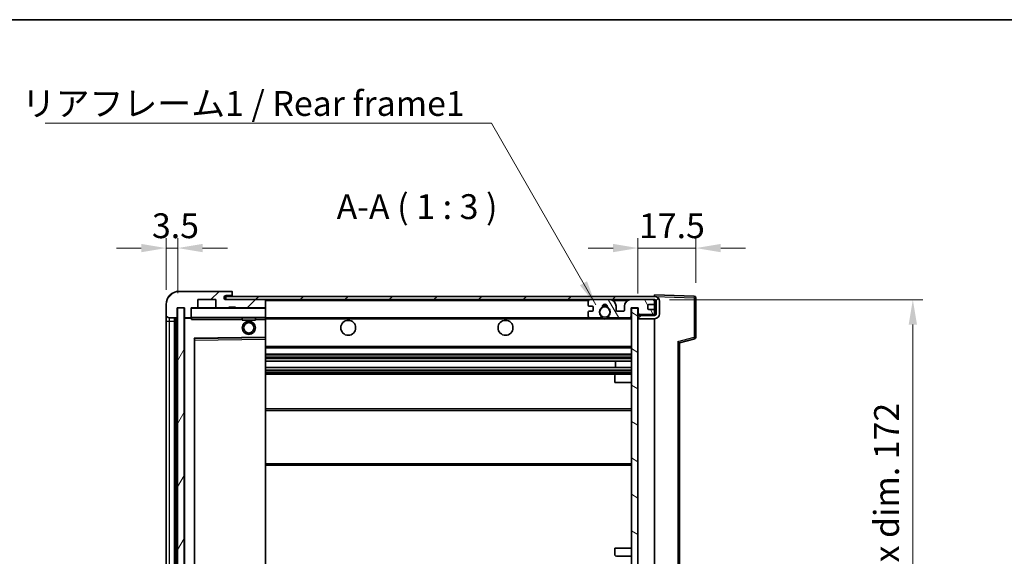
# Model space of a CAD drawing. Units: millimetres. Extents: x 2 to 7697, y 3 to 846.
# Drawn here: x 1799 to 2097, y 684 to 846 of the extents above; entities that cross this region are included whole.
import ezdxf

# ---------------------------------------------------------------- set-up
doc = ezdxf.new("R2010")
doc.units = ezdxf.units.MM
for name, color, linetype, lineweight in [('Border (ISO)', 7, 'Continuous', 35), ('Dimension (ISO)', 7, 'Continuous', 18), ('Dimension (ISO) @ 1', 7, 'Continuous', 18), ('Symbol (ISO)', 7, 'Continuous', 18), ('Symbol (ISO) @ 1', 7, 'Continuous', 18), ('Visible (ISO)', 7, 'Continuous', 35), ('Visible Narrow (ISO)', 7, 'Continuous', 25)]:
    doc.layers.add(name, color=color, linetype=linetype, lineweight=lineweight)
doc.layers.add('Hatch (ISO)', color=1, linetype='Continuous', lineweight=18, true_color=0xff0000)
doc.styles.add('Note Text (TK)', font='MS PGothic.ttf')
doc.dimstyles.new('Default - Method 1b (TK)', dxfattribs={"dimscale": 3, "dimtxt": 2.5, "dimasz": 2.5, "dimexe": 1, "dimexo": 1.5, "dimgap": 1, "dimtad": 1, "dimtoh": 1, "dimrnd": 1e-08, "dimdsep": 46, "dimtxsty": 'Note Text (TK)', "dimcen": 0.09, "dimdle": 5, "dimclrd": 100, "dimclre": 100, "dimclrt": 7, "dimadec": 1, "dimazin": 1, "dimtfac": 1, "dimtmove": 0, "dimatfit": 3, "dimfxl": 0, "dimtolj": 1, "dimlwd": -1, "dimlwe": -1, "dimarcsym": 0})
doc.dimstyles.new('Default - Method 1b (TK)$7', dxfattribs={"dimscale": 3, "dimtxt": 2.5, "dimasz": 2.5, "dimexe": 1, "dimexo": 1.5, "dimgap": 1, "dimtad": 1, "dimtoh": 1, "dimrnd": 1e-08, "dimdsep": 46, "dimtxsty": 'Note Text (TK)', "dimcen": 0.09, "dimdle": 5, "dimclrd": 256, "dimclre": 100, "dimclrt": 7, "dimadec": 1, "dimazin": 1, "dimtfac": 1, "dimtmove": 0, "dimatfit": 3, "dimfxl": 0, "dimtolj": 1, "dimlwd": -1, "dimlwe": -1, "dimarcsym": 0})
pattern_1 = [(45, (1141.949, -20.914), (-6.73519, 6.73519), [])]

# ---------------------------------------------------------------- blocks, each defined once
blk = doc.blocks.new('図面枠 tk図枠')
at = {"layer": 'Border (ISO)'}
blk.add_line((14.5, 289), (405.5, 289), dxfattribs=at)
blk = doc.blocks.new('*D46')
at = {"layer": 'Defpoints', "color": 0, "transparency": 16777216}
for p in [(2003.53, 777.12), (2003.53, 762.12), (1986.03, 758.94)]:
    blk.add_point(p, dxfattribs=at)
at = {"layer": 'Dimension (ISO)', "color": 100, "transparency": 16777216}
for p, q in [((1986.03, 763.44), (1986.03, 780.12)), ((2003.53, 766.62), (2003.53, 780.12)), ((1978.53, 777.12), (1971.03, 777.12)), ((1986.03, 777.12), (2003.53, 777.12)), ((2011.03, 777.12), (2018.53, 777.12))]:
    blk.add_line(p, q, dxfattribs=at)
for points in [[(1978.53, 778.37), (1978.53, 775.87), (1986.03, 777.12)], [(2011.03, 778.37), (2011.03, 775.87), (2003.53, 777.12)]]:
    blk.add_solid(points, dxfattribs=at)
at = {"layer": 'Dimension (ISO)', "color": 7, "transparency": 16777216, "insert": (1986.34, 783.87), "char_height": 7.5, "attachment_point": 4, "style": 'Note Text (TK)'}
blk.add_mtext('\\A1;17.5', dxfattribs=at)
blk = doc.blocks.new('*D47')
at = {"layer": 'Defpoints', "color": 0, "transparency": 16777216}
for p in [(1847.03, 777.12), (1843.53, 760.04), (1847.03, 759.04)]:
    blk.add_point(p, dxfattribs=at)
at = {"layer": 'Dimension (ISO)', "color": 100, "transparency": 16777216}
for p, q in [((1843.53, 764.54), (1843.53, 780.12)), ((1847.03, 763.54), (1847.03, 780.12)), ((1836.03, 777.12), (1828.53, 777.12)), ((1843.53, 777.12), (1847.03, 777.12)), ((1854.53, 777.12), (1862.03, 777.12))]:
    blk.add_line(p, q, dxfattribs=at)
for points in [[(1836.03, 778.37), (1836.03, 775.87), (1843.53, 777.12)], [(1854.53, 778.37), (1854.53, 775.87), (1847.03, 777.12)]]:
    blk.add_solid(points, dxfattribs=at)
at = {"layer": 'Dimension (ISO)', "color": 7, "transparency": 16777216, "insert": (1839.27, 783.87), "char_height": 7.5, "attachment_point": 4, "style": 'Note Text (TK)'}
blk.add_mtext('\\A1;3.5', dxfattribs=at)
blk = doc.blocks.new('*D48')
at = {"layer": 'Defpoints', "color": 0, "transparency": 16777216}
for p in [(1991.03, 761.54), (1991.03, 589.54), (2069.03, 589.54)]:
    blk.add_point(p, dxfattribs=at)
at = {"layer": 'Dimension (ISO)', "color": 100, "transparency": 16777216}
for p, q in [((1995.53, 761.54), (2072.03, 761.54)), ((2069.03, 754.04), (2069.03, 597.04)), ((1995.53, 589.54), (2072.03, 589.54))]:
    blk.add_line(p, q, dxfattribs=at)
for points in [[(2067.78, 754.04), (2070.28, 754.04), (2069.03, 761.54)], [(2067.78, 597.04), (2070.28, 597.04), (2069.03, 589.54)]]:
    blk.add_solid(points, dxfattribs=at)
at = {"layer": 'Dimension (ISO)', "color": 7, "transparency": 16777216, "insert": (2061.08, 618.61), "char_height": 7.5, "attachment_point": 4, "rotation": 90, "style": 'Note Text (TK)'}
blk.add_mtext('\\A1;\\fＭＳ Ｐゴシック|b0|i0;\\H7.5000;有効寸法 / Max dim. 172', dxfattribs=at)

msp = doc.modelspace()

# ---------------------------------------------------------------- hatches: boundary and pattern name
at = {"layer": 'Hatch (ISO)'}
h = msp.add_hatch(dxfattribs=at)
h.set_pattern_fill('ANSI31', color=256, scale=76.2, style=0)
h.set_pattern_definition(pattern_1)
edge = h.paths.add_edge_path()
edge.add_ellipse((1850.8264, 756.3424), major_axis=(0, -0.3), ratio=1, start_angle=0, end_angle=90)
edge.add_line((1851.1264, 756.3424), (1851.1264, 759.0424))
edge.add_line((1851.1264, 759.0424), (1852.8264, 759.0424))
edge.add_ellipse((1852.8264, 759.3424), major_axis=(0, -0.3), ratio=1, start_angle=0, end_angle=90)
edge.add_line((1853.1264, 759.3424), (1853.1264, 761.5424))
edge.add_line((1853.1264, 761.5424), (1858.5264, 761.5424))
edge.add_line((1858.5264, 761.5424), (1858.5264, 759.3424))
edge.add_ellipse((1858.8264, 759.3424), major_axis=(-0.3, 0), ratio=1, start_angle=0, end_angle=90)
edge.add_line((1858.8264, 759.0424), (1862.5264, 759.0424))
edge.add_line((1862.5264, 759.0424), (1862.5264, 759.2424))
edge.add_line((1862.5264, 759.2424), (1864.5264, 759.2424))
edge.add_line((1864.5264, 759.2424), (1864.5264, 759.0424))
edge.add_line((1864.5264, 759.0424), (1873.2264, 759.0424))
edge.add_ellipse((1873.2264, 759.3424), major_axis=(0, -0.3), ratio=1, start_angle=0, end_angle=90)
edge.add_line((1873.5264, 759.3424), (1873.5264, 761.2424))
edge.add_ellipse((1873.2264, 761.2424), major_axis=(0.3, 0), ratio=1, start_angle=0, end_angle=90)
edge.add_line((1873.2264, 761.5424), (1861.6514, 761.5424))
edge.add_ellipse((1861.6514, 762.1674), major_axis=(0, -0.625), ratio=1, start_angle=348.463041, end_angle=360, ccw=False)
edge.add_ellipse((1861.6514, 762.1674), major_axis=(-0.125, -0.6124), ratio=1, start_angle=191.536959, end_angle=360, ccw=False)
edge.add_line((1861.6514, 762.7924), (1863.0264, 762.7924))
edge.add_ellipse((1863.0264, 763.2924), major_axis=(0, -0.5), ratio=1, start_angle=0, end_angle=90)
edge.add_line((1863.5264, 763.2924), (1863.5264, 763.7424))
edge.add_ellipse((1863.2264, 763.7424), major_axis=(0.3, 0), ratio=1, start_angle=0, end_angle=90)
edge.add_line((1863.2264, 764.0424), (1847.5264, 764.0424))
edge.add_ellipse((1847.5264, 760.0424), major_axis=(0, 4), ratio=1, start_angle=0, end_angle=90)
edge.add_line((1843.5264, 760.0424), (1843.5264, 757.0424))
edge.add_ellipse((1844.5264, 757.0424), major_axis=(-1, 0), ratio=1, start_angle=0, end_angle=90)
edge.add_line((1844.5264, 756.0424), (1846.6264, 756.0424))
edge.add_ellipse((1846.6264, 756.3424), major_axis=(0, -0.3), ratio=1, start_angle=0, end_angle=90)
edge.add_line((1846.9264, 756.3424), (1846.9264, 759.0424))
edge.add_line((1846.9264, 759.0424), (1847.0264, 759.0424))
edge.add_line((1847.0264, 759.0424), (1849.0264, 759.0424))
edge.add_line((1849.0264, 759.0424), (1849.1264, 759.0424))
edge.add_line((1849.1264, 759.0424), (1849.1264, 756.3424))
edge.add_ellipse((1849.4264, 756.3424), major_axis=(-0.3, 0), ratio=1, start_angle=0, end_angle=90)
edge.add_line((1849.4264, 756.0424), (1850.8264, 756.0424))
h = msp.add_hatch(dxfattribs=at)
h.set_pattern_fill('ANSI31', color=256, scale=76.2, style=0)
h.set_pattern_definition(pattern_1)
edge = h.paths.add_edge_path()
edge.add_line((1991.0264, 756.7924), (1986.0264, 756.7924))
edge.add_line((1986.0264, 756.7924), (1986.0264, 755.7924))
edge.add_line((1986.0264, 755.7924), (1991.0264, 755.7924))
edge.add_ellipse((1991.0264, 757.2924), major_axis=(0, -1.5), ratio=1, start_angle=0, end_angle=90)
edge.add_line((1992.5264, 757.2924), (1992.5264, 761.0424))
edge.add_ellipse((1991.0264, 761.0424), major_axis=(1.5, 0), ratio=1, start_angle=0, end_angle=90)
edge.add_line((1991.0264, 762.5424), (1861.5264, 762.5424))
edge.add_line((1861.5264, 762.5424), (1861.5264, 761.555))
edge.add_line((1861.5264, 761.555), (1861.5264, 761.5424))
edge.add_line((1861.5264, 761.5424), (1861.6514, 761.5424))
edge.add_line((1861.6514, 761.5424), (1873.2264, 761.5424))
edge.add_line((1873.2264, 761.5424), (1971.5264, 761.5424))
edge.add_line((1971.5264, 761.5424), (1977.4264, 761.5424))
edge.add_line((1977.4264, 761.5424), (1983.9264, 761.5424))
edge.add_line((1983.9264, 761.5424), (1990.5264, 761.5424))
edge.add_line((1990.5264, 761.5424), (1991.0264, 761.5424))
edge.add_ellipse((1991.0264, 761.0424), major_axis=(0, 0.5), ratio=1, start_angle=270, end_angle=360, ccw=False)
edge.add_line((1991.5264, 761.0424), (1991.5264, 757.2924))
edge.add_ellipse((1991.0264, 757.2924), major_axis=(0.5, 0), ratio=1, start_angle=270, end_angle=360, ccw=False)
h = msp.add_hatch(dxfattribs=at)
h.set_pattern_fill('ANSI31', color=256, scale=76.2, angle=75.000175, style=0)
h.set_pattern_definition([(120.0002, (1141.949, -20.914), (-8.24888, -4.762525), [])])
edge = h.paths.add_edge_path()
edge.add_ellipse((1971.5264, 761.0424), major_axis=(0, 0.5), ratio=1, start_angle=0, end_angle=90)
edge.add_line((1971.0264, 761.0424), (1971.0264, 759.8424))
edge.add_ellipse((1971.3264, 759.8424), major_axis=(-0.3, 0), ratio=1, start_angle=0, end_angle=90)
edge.add_line((1971.3264, 759.5424), (1972.2264, 759.5424))
edge.add_ellipse((1972.2264, 759.2424), major_axis=(0, 0.3), ratio=1, start_angle=270, end_angle=360, ccw=False)
edge.add_line((1972.5264, 759.2424), (1972.5264, 758.3424))
edge.add_ellipse((1972.2264, 758.3424), major_axis=(0.3, 0), ratio=1, start_angle=270, end_angle=360, ccw=False)
edge.add_line((1972.2264, 758.0424), (1971.3264, 758.0424))
edge.add_ellipse((1971.3264, 757.7424), major_axis=(0, 0.3), ratio=1, start_angle=0, end_angle=90)
edge.add_line((1971.0264, 757.7424), (1971.0264, 756.5424))
edge.add_ellipse((1971.5264, 756.5424), major_axis=(-0.5, 0), ratio=1, start_angle=0, end_angle=90)
edge.add_line((1971.5264, 756.0424), (1974.5507, 756.0424))
edge.add_ellipse((1974.5507, 756.4424), major_axis=(0, -0.4), ratio=1, start_angle=0, end_angle=132.45415)
edge.add_ellipse((1976.0264, 757.7924), major_axis=(-1.1805, -1.08), ratio=1, start_angle=261.020412, end_angle=360, ccw=False)
edge.add_ellipse((1974.9784, 759.3773), major_axis=(0.1655, -0.2502), ratio=1, start_angle=0, end_angle=60.082872)
edge.add_ellipse((1976.0264, 759.4424), major_axis=(-0.7486, -0.0465), ratio=1, start_angle=172.885131, end_angle=360, ccw=False)
edge.add_ellipse((1977.0744, 759.3773), major_axis=(-0.2994, 0.0186), ratio=1, start_angle=0, end_angle=60.082872)
edge.add_ellipse((1976.0264, 757.7924), major_axis=(0.8825, 1.3346), ratio=1, start_angle=261.020412, end_angle=360, ccw=False)
edge.add_ellipse((1977.502, 756.4424), major_axis=(-0.2951, 0.27), ratio=1, start_angle=0, end_angle=132.45415)
edge.add_line((1977.502, 756.0424), (1983.5264, 756.0424))
edge.add_ellipse((1983.5264, 756.4424), major_axis=(0, -0.4), ratio=1, start_angle=0, end_angle=90)
edge.add_line((1983.9264, 756.4424), (1983.9264, 759.0424))
edge.add_line((1983.9264, 759.0424), (1986.1264, 759.0424))
edge.add_line((1986.1264, 759.0424), (1986.1264, 757.4424))
edge.add_ellipse((1986.5264, 757.4424), major_axis=(-0.4, 0), ratio=1, start_angle=0, end_angle=90)
edge.add_line((1986.5264, 757.0424), (1990.5264, 757.0424))
edge.add_ellipse((1990.5264, 757.5424), major_axis=(0, -0.5), ratio=1, start_angle=0, end_angle=90)
edge.add_line((1991.0264, 757.5424), (1991.0264, 758.2424))
edge.add_ellipse((1990.7264, 758.2424), major_axis=(0.3, 0), ratio=1, start_angle=0, end_angle=90)
edge.add_line((1990.7264, 758.5424), (1989.3264, 758.5424))
edge.add_ellipse((1989.3264, 758.8424), major_axis=(0, -0.3), ratio=1, start_angle=270, end_angle=360, ccw=False)
edge.add_line((1989.0264, 758.8424), (1989.0264, 759.7424))
edge.add_ellipse((1989.3264, 759.7424), major_axis=(-0.3, 0), ratio=1, start_angle=270, end_angle=360, ccw=False)
edge.add_line((1989.3264, 760.0424), (1990.7264, 760.0424))
edge.add_ellipse((1990.7264, 760.3424), major_axis=(0, -0.3), ratio=1, start_angle=0, end_angle=90)
edge.add_line((1991.0264, 760.3424), (1991.0264, 761.0424))
edge.add_ellipse((1990.5264, 761.0424), major_axis=(0.5, 0), ratio=1, start_angle=0, end_angle=90)
edge.add_line((1990.5264, 761.5424), (1983.9264, 761.5424))
edge.add_ellipse((1983.9264, 759.5424), major_axis=(0, 2), ratio=1, start_angle=0, end_angle=90)
edge.add_line((1981.9264, 759.5424), (1981.9264, 758.3424))
edge.add_ellipse((1981.6264, 758.3424), major_axis=(0.3, 0), ratio=1, start_angle=270, end_angle=360, ccw=False)
edge.add_line((1981.6264, 758.0424), (1979.7264, 758.0424))
edge.add_ellipse((1979.7264, 758.3424), major_axis=(0, -0.3), ratio=1, start_angle=270, end_angle=360, ccw=False)
edge.add_line((1979.4264, 758.3424), (1979.4264, 759.5424))
edge.add_ellipse((1977.4264, 759.5424), major_axis=(2, 0), ratio=1, start_angle=0, end_angle=90)
edge.add_line((1977.4264, 761.5424), (1971.5264, 761.5424))
h = msp.add_hatch(dxfattribs=at)
h.set_pattern_fill('ANSI31', color=256, scale=76.2, angle=14.999978, style=0)
h.set_pattern_definition([(60, (1141.949, -20.914), (-8.24889, 4.7625), [])])
h.paths.add_polyline_path([(1849.0264, 759.0424), (1847.0264, 759.0424), (1847.0264, 592.0424), (1849.0264, 592.0424)])
h = msp.add_hatch(dxfattribs=at)
h.set_pattern_fill('ANSI31', color=256, scale=76.2, angle=105.000246, style=0)
h.set_pattern_definition([(150.0002, (1141.949, -20.914), (-4.762465, -8.24891), [])])
h.paths.add_polyline_path([(1986.0264, 758.9424), (1984.0264, 758.9424), (1984.0264, 592.1424), (1986.0264, 592.1424), (1986.0264, 594.2924), (1986.0264, 595.2924), (1986.0264, 755.7924), (1986.0264, 756.7924)])

# ---------------------------------------------------------------- linework, layer by layer
at = {"layer": 'Visible (ISO)'}
for p, q in [((1863.2264, 764.0424), (1847.5264, 764.0424)), ((1853.1264, 759.3424), (1853.1264, 761.5424)), ((1853.1264, 761.5424), (1858.5264, 761.5424)), ((1858.5264, 761.5424), (1858.5264, 759.3424)), ((1991.0264, 762.5424), (1861.5264, 762.5424)), ((1861.5264, 762.5424), (1861.5264, 761.5424)), ((1861.5264, 761.5424), (1991.0264, 761.5424)), ((1861.6514, 762.7924), (1863.0264, 762.7924)), ((1873.2264, 761.5424), (1861.6514, 761.5424)), ((1863.0264, 762.7924), (1863.5264, 762.7924)), ((1863.2264, 764.0424), (1863.2764, 764.0424)), ((1863.5264, 763.7924), (1863.5264, 763.7424)), ((1863.5264, 763.2924), (1863.5264, 763.7424)), ((1863.5264, 762.7924), (1863.5264, 763.2924)), ((1863.5264, 762.7924), (1863.5264, 762.5424)), ((1873.5264, 761.2424), (1873.5264, 761.5424)), ((1873.5264, 759.3424), (1873.5264, 761.2424)), ((1977.4264, 761.5424), (1971.5264, 761.5424)), ((1990.5264, 761.5424), (1983.9264, 761.5424)), ((1991.0264, 762.5427), (1991.0264, 763.0424)), ((2003.0438, 762.6228), (1991.0264, 763.0424)), ((1991.0264, 762.5424), (1991.0264, 762.5427)), ((1991.0264, 761.0424), (1991.0264, 761.5424)), ((2003.5264, 750.2115), (2003.5264, 762.1231)), ((1843.5264, 760.0424), (1843.5264, 757.0424)), ((1846.9264, 756.3424), (1846.9264, 759.0424)), ((1846.9264, 759.0424), (1849.1264, 759.0424)), ((1849.0264, 759.0424), (1847.0264, 759.0424)), ((1847.0264, 759.0424), (1847.0264, 592.0424)), ((1849.0264, 592.0424), (1849.0264, 759.0424)), ((1849.1264, 759.0424), (1849.1264, 756.3424)), ((1851.1264, 756.3424), (1851.1264, 759.0424)), ((1851.1264, 759.0424), (1852.8264, 759.0424)), ((1858.8264, 759.0424), (1852.8264, 759.0424)), ((1858.8264, 759.0424), (1862.5264, 759.0424)), ((1862.5264, 759.0424), (1862.5264, 759.2424)), ((1862.5264, 759.2424), (1864.5264, 759.2424)), ((1864.5264, 759.0424), (1862.5264, 759.0424)), ((1864.5264, 759.2424), (1864.5264, 759.0424)), ((1864.5264, 759.0424), (1873.2264, 759.0424)), ((1873.4264, 759.0424), (1873.2264, 759.0424)), ((1873.5264, 758.9424), (1873.5264, 759.3424)), ((1873.5264, 756.1424), (1873.5264, 758.9424)), ((1971.0264, 761.0424), (1971.0264, 759.8424)), ((1971.3264, 759.5424), (1972.2264, 759.5424)), ((1972.5264, 759.2424), (1972.5264, 758.3424)), ((1979.4264, 758.3424), (1979.4264, 759.5424)), ((1981.9264, 759.5424), (1981.9264, 758.3424)), ((1983.9264, 756.4424), (1983.9264, 759.0424)), ((1983.9264, 759.0424), (1986.1264, 759.0424)), ((1986.0264, 758.9424), (1984.0264, 758.9424)), ((1984.0264, 758.9424), (1984.0264, 592.1424)), ((1986.0264, 592.1424), (1986.0264, 758.9424)), ((1986.1264, 759.0424), (1986.1264, 757.4424)), ((1989.0264, 758.8424), (1989.0264, 759.7424)), ((1989.3264, 760.0424), (1990.7264, 760.0424)), ((1990.7264, 758.5424), (1989.3264, 758.5424)), ((1991.0264, 760.3424), (1991.0264, 761.0424)), ((1991.0264, 758.2424), (1991.0264, 760.3424)), ((1991.0264, 757.5424), (1991.0264, 758.2424)), ((1991.5264, 761.0424), (1991.5264, 757.2924)), ((1992.5264, 757.2924), (1992.5264, 761.0424)), ((1843.5264, 757.0424), (1843.5264, 755.0424)), ((1844.5264, 756.0424), (1846.6264, 756.0424)), ((1846.0264, 595.0424), (1846.0264, 756.0424)), ((1846.3264, 756.0424), (1846.3264, 595.0424)), ((1849.1264, 755.9424), (1849.1264, 595.1424)), ((1849.4264, 756.0424), (1849.2264, 756.0424)), ((1849.4264, 756.0424), (1850.8264, 756.0424)), ((1851.1264, 756.0424), (1850.8264, 756.0424)), ((1851.1264, 756.3424), (1851.1264, 756.1424)), ((1851.1264, 756.1424), (1851.1264, 755.8741)), ((1851.2264, 756.0424), (1873.4264, 756.0424)), ((1866.5264, 756.0424), (1866.5264, 755.3424)), ((1870.5264, 755.3424), (1866.5264, 755.3424)), ((1870.5264, 756.0424), (1870.5264, 755.3424)), ((1873.5264, 755.5424), (1873.5264, 756.1424)), ((1873.5264, 756.0424), (1971.5264, 756.0424)), ((1873.5264, 750.2408), (1873.5264, 755.5424)), ((1971.0264, 757.7424), (1971.0264, 756.5424)), ((1972.2264, 758.0424), (1971.3264, 758.0424)), ((1971.5264, 756.0424), (1974.5507, 756.0424)), ((1974.5507, 756.0424), (1974.8656, 756.0424)), ((1977.1872, 756.0424), (1977.502, 756.0424)), ((1977.502, 756.0424), (1983.5264, 756.0424)), ((1981.6264, 758.0424), (1979.7264, 758.0424)), ((1983.5264, 756.0424), (1984.0264, 756.0424)), ((1986.0264, 757.0424), (1986.5264, 757.0424)), ((1991.0264, 756.7924), (1986.0264, 756.7924)), ((1986.0264, 756.7924), (1986.0264, 755.7924)), ((1986.0264, 755.7924), (1991.0264, 755.7924)), ((1986.5264, 757.0424), (1990.5264, 757.0424)), ((1990.5264, 757.0424), (1991.0264, 757.0424)), ((1991.0264, 757.0424), (1991.0264, 757.5424)), ((1991.0264, 756.7924), (1991.0264, 757.0424)), ((1991.0264, 595.2924), (1991.0264, 755.7924)), ((1843.5264, 755.0424), (1843.5264, 596.0424)), ((1852.1264, 601.3908), (1852.1264, 749.694)), ((1852.2247, 749.794), (1873.428, 750.1408)), ((1873.5264, 749.6407), (1873.5264, 750.2408)), ((1873.5264, 601.4441), (1873.5264, 749.6407)), ((1998.5264, 748.5424), (2003.1505, 749.7271)), ((1873.5264, 747.0424), (1984.0264, 747.0424)), ((1998.5264, 602.5422), (1998.5264, 748.5426)), ((1873.5264, 745.0424), (1984.0264, 745.0424)), ((1873.5264, 742.9971), (1984.0264, 742.9971)), ((1873.5264, 741.0876), (1984.0264, 741.0876)), ((1979.2138, 741.0876), (1979.2138, 742.9971)), ((1979.2264, 741.0876), (1979.2264, 742.9971)), ((1873.5264, 739.0424), (1979.5264, 739.0424)), ((1979.0264, 736.5424), (1979.0264, 738.5424)), ((1979.5264, 739.0424), (1984.0264, 739.0424)), ((1979.0264, 736.5424), (1984.0264, 736.5424)), ((1873.5264, 728.5424), (1984.0264, 728.5424)), ((1873.5264, 711.5424), (1984.0264, 711.5424)), ((1979.0264, 686.5424), (1984.0264, 686.5424)), ((1979.0264, 684.5424), (1979.0264, 686.5424)), ((1979.5264, 684.0424), (1984.0264, 684.0424))]:
    msp.add_line(p, q, dxfattribs=at)
for centre, radius in [((1976.0264, 757.7924), 1.5706), ((1898.5264, 753.0424), 2.25), ((1946.0264, 753.0424), 2.25), ((1868.5264, 753.0424), 2), ((1868.5264, 753.0424), 1.5706)]:
    msp.add_circle(centre, radius, dxfattribs=at)
for centre, radius, start, end in [((1847.5264, 760.0424), 4, 90, 180), ((1861.6514, 762.1674), 0.625, 90, 270), ((1863.0264, 763.2924), 0.5, 270, 0), ((1863.2264, 763.7424), 0.3, 0, 90), ((1863.2764, 763.7924), 0.25, 0, 90), ((1873.2264, 761.2424), 0.3, 0, 90), ((1971.5264, 761.0424), 0.5, 90, 180), ((1977.4264, 759.5424), 2, 0, 90), ((1983.9264, 759.5424), 2, 90, 180), ((1990.5264, 761.0424), 0.5, 0, 90), ((1991.0264, 761.0424), 1.5, 0, 90), ((1991.0264, 761.0424), 0.5, 0, 90), ((2003.0264, 762.1231), 0.5, 0, 88), ((1851.2264, 758.9424), 0.1, 90, 180), ((1852.8264, 759.3424), 0.3, 270, 0), ((1858.8264, 759.3424), 0.3, 180, 270), ((1873.2264, 759.3424), 0.3, 270, 0), ((1873.4264, 758.9424), 0.1, 0, 90), ((1971.3264, 759.8424), 0.3, 180, 270), ((1972.2264, 759.2424), 0.3, 0, 90), ((1972.2264, 758.3424), 0.3, 270, 0), ((1976.0264, 757.7924), 1.6, 123.474563, 222.45415), ((1974.9784, 759.3773), 0.3, 303.474563, 3.557435), ((1976.0264, 759.4424), 0.75, 356.442565, 183.557435), ((1976.0264, 757.7924), 2, 68.96053, 111.03947), ((1976.0264, 757.7924), 2.1, 71.451, 108.549), ((1977.0744, 759.3773), 0.3, 176.442565, 236.525437), ((1976.0264, 757.7924), 1.6, 317.54585, 56.525437), ((1979.7264, 758.3424), 0.3, 180, 270), ((1981.6264, 758.3424), 0.3, 270, 0), ((1989.3264, 759.7424), 0.3, 90, 180), ((1989.3264, 758.8424), 0.3, 180, 270), ((1990.7264, 760.3424), 0.3, 270, 0), ((1990.7264, 758.2424), 0.3, 0, 90), ((1844.5264, 757.0424), 1, 180, 270), ((1846.6264, 756.3424), 0.3, 270, 0), ((1849.4264, 756.3424), 0.3, 180, 270), ((1849.2264, 755.9424), 0.1, 90, 180), ((1850.8264, 756.3424), 0.3, 270, 0), ((1851.2264, 756.1424), 0.1, 180, 270), ((1873.4264, 756.1424), 0.1, 270, 0), ((1971.3264, 757.7424), 0.3, 90, 180), ((1971.5264, 756.5424), 0.5, 180, 270), ((1974.5507, 756.4424), 0.4, 270, 42.45415), ((1976.0264, 757.7924), 2.1, 233.298213, 236.44269), ((1976.0264, 757.7924), 2, 233.932491, 306.067509), ((1976.0264, 757.7924), 2.1, 257.472095, 282.527905), ((1977.502, 756.4424), 0.4, 137.54585, 270), ((1976.0264, 757.7924), 2.1, 303.55731, 306.701787), ((1983.5264, 756.4424), 0.4, 270, 0), ((1986.5264, 757.4424), 0.4, 180, 270), ((1990.5264, 757.5424), 0.5, 270, 0), ((1991.0264, 757.2924), 1.5, 270, 0), ((1991.0264, 757.2924), 0.5, 270, 0), ((1852.2264, 749.694), 0.1, 90.936997, 180), ((1873.4264, 750.2408), 0.1, 270.936997, 0), ((2003.0264, 750.2115), 0.5, 284.37, 0), ((1979.5264, 738.5424), 0.5, 90, 180), ((1979.5264, 684.5424), 0.5, 180, 270)]:
    msp.add_arc(centre, radius, start, end, dxfattribs=at)
msp.add_ellipse((1998.0264, 748.9305), major_axis=(0.5, -0.388), ratio=0.01690927, start_param=0.01312251, end_param=1.54901225, dxfattribs=at)
msp.add_open_spline([(1851.2264, 755.5424), (1851.1813, 755.6432), (1851.1264, 755.7637), (1851.1264, 755.8741)], degree=3, dxfattribs=at)
for points, knots in [([(1975.5709, 755.7424), (1975.4619, 755.7666), (1975.3563, 755.7996), (1975.1836, 755.8671), (1975.0943, 755.909), (1974.9963, 755.9621), (1974.9621, 755.9818), (1974.9175, 756.0089), (1974.8988, 756.0208), (1974.8727, 756.0376), (1974.8656, 756.0424), (1974.8656, 756.0424)], [-0.0853709179, -0.0853709179, -0.0853709179, -0.0853709179, -0.0545116262, -0.0545116262, -0.0293355354, -0.0293355354, -0.0179856969, -0.0179856969, -0.0089928485, -0.0089928485, 0, 0, 0, 0]), ([(1977.1872, 756.0424), (1977.1872, 756.0424), (1977.18, 756.0376), (1977.154, 756.0208), (1977.1352, 756.0089), (1977.0906, 755.9818), (1977.0565, 755.9621), (1976.9584, 755.909), (1976.8691, 755.8671), (1976.6964, 755.7996), (1976.5909, 755.7666), (1976.4819, 755.7424)], [-0.2570614387, -0.2570614387, -0.2570614387, -0.2570614387, -0.2480685903, -0.2480685903, -0.2390757418, -0.2390757418, -0.2277259033, -0.2277259033, -0.2025498125, -0.2025498125, -0.1716905209, -0.1716905209, -0.1716905209, -0.1716905209])]:
    msp.add_open_spline(points, degree=3, knots=knots, dxfattribs=at)
at = {"layer": 'Visible Narrow (ISO)'}
for p, q in [((1873.4264, 761.5424), (1873.4264, 761.466)), ((1873.5264, 761.2424), (1971.0681, 761.2424)), ((1978.4799, 761.2424), (1982.8728, 761.2424)), ((1990.9846, 761.2424), (1991.0264, 761.2424)), ((1991.0264, 762.5427), (1991.036, 762.5424)), ((1991.1214, 762.5394), (2003.0438, 762.1231)), ((2003.0438, 762.1231), (2003.0438, 750.2115)), ((2003.0438, 762.1231), (2003.5264, 762.1231)), ((1851.2264, 758.9424), (1851.1264, 758.9424)), ((1851.2264, 759.0424), (1851.2264, 758.9424)), ((1851.2264, 756.1424), (1851.2264, 758.9424)), ((1851.2264, 758.9424), (1873.4264, 758.9424)), ((1873.4264, 759.1188), (1873.4264, 759.0424)), ((1873.4264, 759.0424), (1873.4264, 758.9424)), ((1873.5264, 758.9424), (1873.4264, 758.9424)), ((1873.4264, 758.9424), (1873.4264, 756.1424)), ((1844.5264, 755.0424), (1844.5264, 756.0424)), ((1846.5764, 595.0424), (1846.5764, 756.0424)), ((1849.2264, 755.9424), (1849.1264, 755.9424)), ((1849.2264, 756.0424), (1849.2264, 755.9424)), ((1849.2264, 755.9424), (1851.1264, 755.9424)), ((1849.2264, 595.1424), (1849.2264, 755.9424)), ((1851.1264, 756.1424), (1851.2264, 756.1424)), ((1851.2264, 756.1424), (1851.2264, 756.0424)), ((1873.4264, 756.1424), (1851.2264, 756.1424)), ((1851.2264, 755.5424), (1851.2264, 756.0424)), ((1851.2264, 755.5424), (1866.5264, 755.5424)), ((1870.5264, 755.5424), (1873.4264, 755.5424)), ((1873.4264, 756.0424), (1873.4264, 756.1424)), ((1873.4264, 756.1424), (1873.5264, 756.1424)), ((1873.4264, 756.0424), (1873.4264, 755.5424)), ((1873.5264, 755.5424), (1873.4264, 755.5424)), ((1873.4264, 755.5424), (1873.4264, 750.2408)), ((1873.5264, 755.7424), (1975.5709, 755.7424)), ((1976.4819, 755.7424), (1984.0264, 755.7424)), ((1843.5264, 755.0424), (1844.5264, 755.0424)), ((1844.5264, 596.0424), (1844.5264, 755.0424)), ((1844.5264, 755.0424), (1846.0264, 755.0424)), ((1873.4264, 750.2408), (1852.0264, 749.8908)), ((1852.0264, 749.8908), (1852.0264, 601.194)), ((1852.0264, 749.8908), (1852.2247, 749.794)), ((1852.1264, 749.694), (1852.0264, 749.8908)), ((1852.2264, 749.294), (1852.1264, 749.294)), ((1852.2264, 749.294), (1852.2247, 749.794)), ((1852.2264, 749.294), (1873.4264, 749.6407)), ((1852.2264, 601.7909), (1852.2264, 749.294)), ((1873.5264, 750.2408), (1873.4264, 750.2408)), ((1873.428, 750.1408), (1873.4264, 750.2408)), ((1873.428, 750.1408), (1873.4264, 749.6407)), ((1873.5264, 749.6407), (1873.4264, 749.6407)), ((1873.4264, 749.6407), (1873.4264, 601.4441)), ((1998.0438, 748.9305), (2003.0438, 750.2115)), ((2003.5264, 750.2115), (2003.0438, 750.2115)), ((1873.5264, 747.5424), (1984.0264, 747.5424)), ((1998.0438, 748.9305), (1998.0438, 602.1544)), ((1873.5264, 744.5424), (1984.0264, 744.5424)), ((1873.5264, 744.0322), (1984.0264, 744.0322)), ((1873.5264, 743.7724), (1984.0264, 743.7724)), ((1873.5264, 743.0373), (1984.0264, 743.0373)), ((1873.5264, 741.0492), (1984.0264, 741.0492)), ((1873.5264, 740.3342), (1984.0264, 740.3342)), ((1873.5264, 740.0726), (1984.0264, 740.0726)), ((1873.5264, 739.5424), (1984.0264, 739.5424)), ((1873.5264, 728.0424), (1984.0264, 728.0424)), ((1873.5264, 712.0424), (1984.0264, 712.0424))]:
    msp.add_line(p, q, dxfattribs=at)
for centre, major_axis, ratio, start_param, end_param in [((2003.0264, 762.1231), (0.0174, 0.4997), 0.03487826, 4.71360696, 6.28318531), ((2003.0264, 750.2115), (0.1241, -0.4844), 0.03380887, 0, 1.56213477)]:
    msp.add_ellipse(centre, major_axis=major_axis, ratio=ratio, start_param=start_param, end_param=end_param, dxfattribs=at)

# ---------------------------------------------------------------- block references
at = {"xscale": 3, "yscale": 3, "zscale": 3}
msp.add_blockref('図面枠 tk図枠', (1141.9493, -20.9139), dxfattribs=at)

# ---------------------------------------------------------------- texts
at = {"layer": 'Symbol (ISO)', "color": 7, "insert": (1799.965, 824.5356), "char_height": 7.5, "width": 134.342108, "attachment_point": 1, "line_spacing_factor": 1.5, "style": 'Note Text (TK)'}
msp.add_mtext('{\\fＭＳ Ｐゴシック|b0|i0;リアフレーム1 / Rear frame1}', dxfattribs=at)
at = {"layer": 'Symbol (ISO)', "color": 7, "insert": (1895.0337, 783.5424), "char_height": 7.5, "attachment_point": 7, "style": 'Note Text (TK)'}
msp.add_mtext('A-A ( 1 : 3 )', dxfattribs=at)

# ---------------------------------------------------------------- dimensions: what is measured, and where the dimension line sits
at = {"layer": 'Dimension (ISO) @ 1', "color": 100, "true_color": 0x00ff3f}
dim = msp.add_linear_dim(base=(1847.0264, 777.1231), p1=(1843.5264, 760.0424), p2=(1847.0264, 759.0424), angle=180, dimstyle='Default - Method 1b (TK)', override={"dimscale": 1, "dimtxt": 7.5, "dimasz": 7.5, "dimexe": 3, "dimexo": 4.5, "dimgap": 3, "dimtoh": 0, "dimdec": 2, "dimcen": 0.27, "dimtol": 0, "dimlim": 0, "dimtp": 0, "dimtm": 0, "dimtdec": 2, "dimtix": 0, "dimtofl": 1, "dimtmove": 0, "dimatfit": 1}, dxfattribs=at)
dim.commit()
dim.dimension.update_dxf_attribs({"geometry": '*D47', "text_midpoint": (1845.2764, 777.1231), "dimtype": 128})
dim = msp.add_linear_dim(base=(2003.5264, 777.1231), p1=(1986.0264, 758.9424), p2=(2003.5264, 762.1231), dimstyle='Default - Method 1b (TK)', override={"dimscale": 1, "dimtxt": 7.5, "dimasz": 7.5, "dimexe": 3, "dimexo": 4.5, "dimgap": 3, "dimtoh": 0, "dimdec": 2, "dimcen": 0.27, "dimtol": 0, "dimlim": 0, "dimtp": 0, "dimtm": 0, "dimtdec": 2, "dimtix": 0, "dimtofl": 1, "dimtmove": 0, "dimatfit": 1}, dxfattribs=at)
dim.commit()
dim.dimension.update_dxf_attribs({"geometry": '*D46', "text_midpoint": (1994.7764, 777.1231), "dimtype": 128})
dim = msp.add_linear_dim(base=(2069.0264, 589.5424), p1=(1991.0264, 761.5424), p2=(1991.0264, 589.5424), angle=270, text='\\fＭＳ Ｐゴシック|b0|i0;\\H7.5000;有効寸法 / Max dim. <>', dimstyle='Default - Method 1b (TK)', override={"dimscale": 1, "dimtxt": 7.5, "dimasz": 7.5, "dimexe": 3, "dimexo": 4.5, "dimgap": 3, "dimtoh": 0, "dimdec": 2, "dimcen": 0.27, "dimtol": 0, "dimlim": 0, "dimtp": 0, "dimtm": 0, "dimtdec": 2, "dimtix": 0, "dimtofl": 0, "dimtmove": 0, "dimatfit": 1}, dxfattribs=at)
dim.commit()
dim.dimension.update_dxf_attribs({"geometry": '*D48', "text_midpoint": (2069.0264, 675.5424), "dimtype": 128})

# ---------------------------------------------------------------- leaders
at = {"layer": 'Symbol (ISO) @ 1', "color": 100, "true_color": 0x00ff40, "annotation_type": 0, "has_hookline": 1, "hookline_direction": 1, "text_width": 127.2443}
msp.add_leader([(1973.2978, 759.9921), (1941.8072, 814.8047), (1934.3072, 814.8047)], dimstyle='Default - Method 1b (TK)$7', override={"dimscale": 1, "dimtxt": 7.5, "dimasz": 7.5, "dimgap": 0, "dimtad": 1}, dxfattribs=at)

doc.saveas('drawing.dxf')
